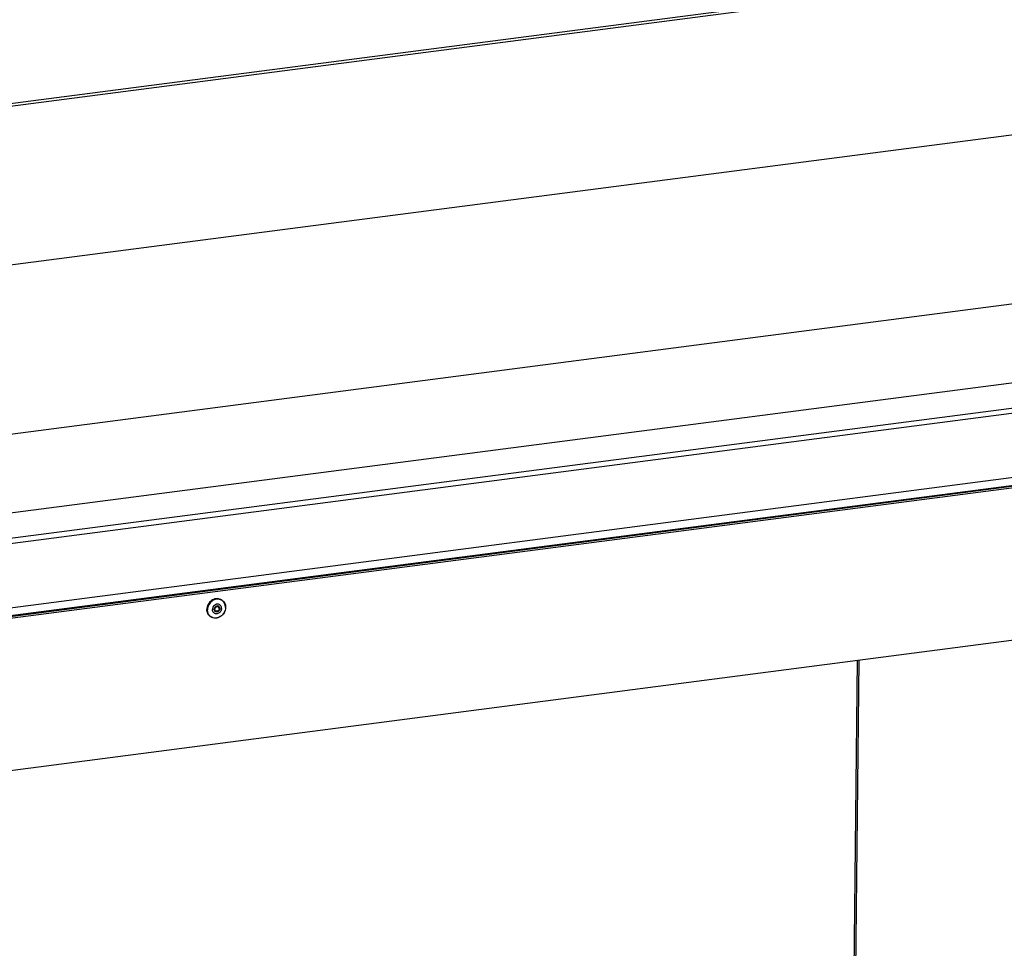
# Model space of a CAD drawing. Units: millimetres. Extents: x 0 to 5250, y 0 to 3712.
# Drawn here: x 4149 to 4543, y 3129 to 3500 of the extents above; entities that cross this region are included whole.
import ezdxf

# ---------------------------------------------------------------- set-up
doc = ezdxf.new("R2010")
doc.units = ezdxf.units.MM
doc.header["$LTSCALE"] = 288.75
for name, color, linetype in [('BKNG-OPEN-4_0X8-STAAL-ELVZTEKEN', 7, 'CONTINUOUS'), ('INCA022-00012560TEKEN', 7, 'CONTINUOUS'), ('INCA088-11500060TEKEN', 7, 'CONTINUOUS'), ('INCA449-00012500TEKEN', 7, 'CONTINUOUS'), ('PRISMAMANTEL-11515060TEKEN', 7, 'CONTINUOUS')]:
    doc.layers.add(name, color=color, linetype=linetype)

msp = doc.modelspace()

# ---------------------------------------------------------------- linework, layer by layer
at = {"layer": 'BKNG-OPEN-4_0X8-STAAL-ELVZTEKEN', "color": 5, "linetype": 'Continuous'}
for p, q in [((4229.9, 3267.71), (4229.72, 3267.84)), ((4227.22, 3263.43), (4227.12, 3263.49)), ((4228.41, 3265.16), (4228.32, 3265.22)), ((4225.36, 3261.13), (4225.17, 3261.25))]:
    msp.add_line(p, q, dxfattribs=at)
for centre, radius, start, end in [((4228.19, 3265.25), 3, 59.6057, 61.3967), ((4228.22, 3265.21), 2.96, 60.5121, 61.3967), ((4228.22, 3265.21), 2.96, 56.2379, 60.5118), ((4228.2, 3265.25), 3, 55.3992, 59.6053), ((4227.9, 3264.03), 4.09, 171.92, 179.3396), ((4228.1, 3263.88), 4.03, 172.36, 179.3435), ((4227.61, 3263.89), 1.55, 217.1809, 218.4173), ((4227.97, 3264.1), 1.25, 177.8627, 179.3751), ((4227.94, 3264.13), 1.16, 175.034, 179.3592), ((4227.64, 3264.04), 0.84, 226.5473, 235.3734), ((4227.67, 3264.08), 0.789, 227.0224, 235.3865), ((4227.56, 3264.12), 0.861, 240.2171, 240.8083), ((4227.56, 3264.12), 0.864, 240.8094, 243.0719), ((4227.56, 3264.13), 0.868, 243.0713, 244.3641), ((4227.73, 3264.07), 0.717, 223.8136, 231.0174), ((4227.97, 3264.51), 0.788, 55.4045, 63.7919), ((4227.99, 3264.55), 0.841, 56.4203, 64.3248), ((4227.88, 3264.59), 0.864, 47.2299, 50.1348), ((4228, 3264.56), 0.828, 55.3974, 56.4005), ((4227.88, 3264.59), 0.866, 46.0723, 47.2296), ((4228.04, 3264.52), 0.935, 58.3007, 60.2168), ((4227.76, 3264.41), 1.03, 359.3681, 4.5597), ((4227.74, 3264.41), 1.05, 357.5011, 359.3741), ((4227.35, 3264.91), 3.91, 359.377, 359.6357), ((4227.31, 3264.93), 3.96, 359.0802, 359.377), ((4227.06, 3263.59), 2.99, 231.209, 235.398), ((4227.1, 3263.58), 2.96, 230.4476, 231.9452), ((4227.1, 3263.58), 2.95, 231.9459, 234.5047)]:
    msp.add_arc(centre, radius, start, end, dxfattribs=at)
for points, knots in [([(4226.12, 3267.9), (4225.52, 3267.57), (4224.47, 3266.6), (4223.94, 3265.28), (4223.84, 3264.6)], [0, 0, 0, 0, 0.499982, 1, 1, 1, 1]), ([(4229.63, 3267.88), (4229.36, 3268.03), (4228.75, 3268.24), (4227.44, 3268.3), (4225.79, 3267.65), (4224.38, 3266.05), (4223.99, 3264.64), (4223.98, 3263.95)], [0, 0, 0, 0, 0.11518, 0.233625, 0.482099, 0.743173, 1, 1, 1, 1]), ([(4226.38, 3267.72), (4225.78, 3267.39), (4224.72, 3266.43), (4224.2, 3265.1), (4224.11, 3264.42)], [0, 0, 0, 0, 0.499984, 1, 1, 1, 1]), ([(4228.5, 3266.13), (4228.22, 3266.2), (4227.6, 3266.18), (4226.78, 3265.73), (4226.2, 3264.97), (4226.04, 3264.34), (4226.04, 3264.03)], [0, 0, 0, 0, 0.234947, 0.486028, 0.745729, 1, 1, 1, 1]), ([(4229.72, 3267.84), (4229.47, 3268.01), (4228.91, 3268.28), (4227.66, 3268.48), (4226.68, 3268.21), (4226.12, 3267.9)], [0, 0, 0, 0, 0.240495, 0.486126, 1, 1, 1, 1]), ([(4229.64, 3267.81), (4229.16, 3268.07), (4228.01, 3268.32), (4226.89, 3267.99), (4226.38, 3267.72)], [0, 0, 0, 0, 0.484295, 1, 1, 1, 1]), ([(4229.68, 3264.5), (4229.68, 3264.86), (4229.53, 3265.43), (4229, 3265.94), (4228.67, 3266.09), (4228.5, 3266.13)], [0, 0, 0, 0, 0.508953, 0.754385, 1, 1, 1, 1]), ([(4231.26, 3264.88), (4231.26, 3265.43), (4231.04, 3266.53), (4230.3, 3267.38), (4229.87, 3267.67)], [0, 0, 0, 0, 0.513493, 1, 1, 1, 1]), ([(4229.9, 3267.71), (4230.33, 3267.42), (4231.07, 3266.54), (4231.28, 3265.44), (4231.28, 3264.88)], [0, 0, 0, 0, 0.4873, 1, 1, 1, 1]), ([(4225.17, 3261.25), (4224.74, 3261.55), (4224.01, 3262.42), (4223.8, 3263.52), (4223.8, 3264.07)], [0, 0, 0, 0, 0.486456, 1, 1, 1, 1]), ([(4225.18, 3261.26), (4224.8, 3261.57), (4224.17, 3262.41), (4223.98, 3263.43), (4223.98, 3263.95)], [0, 0, 0, 0, 0.486821, 1, 1, 1, 1]), ([(4225.22, 3261.3), (4224.85, 3261.61), (4224.24, 3262.43), (4224.06, 3263.43), (4224.07, 3263.93)], [0, 0, 0, 0, 0.486904, 1, 1, 1, 1]), ([(4231.28, 3264.86), (4231.27, 3264.14), (4230.84, 3262.68), (4229.33, 3261.07), (4227.58, 3260.49), (4226.22, 3260.66), (4225.62, 3260.95), (4225.36, 3261.13)], [0, 0, 0, 0, 0.257665, 0.518645, 0.766017, 0.884291, 1, 1, 1, 1]), ([(4231.26, 3264.86), (4231.25, 3264.15), (4230.83, 3262.69), (4229.55, 3261.34), (4228.25, 3260.73), (4227.23, 3260.56), (4226.24, 3260.7), (4225.64, 3260.99), (4225.39, 3261.18)], [0, 0, 0, 0, 0.257563, 0.518664, 0.645603, 0.767653, 0.885166, 1, 1, 1, 1]), ([(4226.38, 3262.95), (4226.26, 3263.1), (4226.09, 3263.45), (4226.03, 3263.83), (4226.04, 3264.03)], [0, 0, 0, 0, 0.489071, 1, 1, 1, 1]), ([(4229.68, 3264.5), (4229.68, 3264.1), (4229.42, 3263.28), (4228.64, 3262.57), (4227.88, 3262.33), (4227.31, 3262.34), (4226.78, 3262.54), (4226.51, 3262.78), (4226.4, 3262.92)], [0, 0, 0, 0, 0.260078, 0.52169, 0.647456, 0.767762, 0.884196, 1, 1, 1, 1]), ([(4228.5, 3265.33), (4228.33, 3265.43), (4227.91, 3265.52), (4227.31, 3265.29), (4226.86, 3264.8), (4226.73, 3264.36), (4226.72, 3264.15)], [0, 0, 0, 0, 0.231379, 0.479959, 0.741676, 1, 1, 1, 1]), ([(4227.11, 3263.27), (4226.98, 3263.36), (4226.78, 3263.63), (4226.72, 3263.95), (4226.72, 3264.11)], [0, 0, 0, 0, 0.486729, 1, 1, 1, 1]), ([(4226.78, 3264.23), (4226.8, 3264.42), (4226.93, 3264.8), (4227.32, 3265.22), (4227.84, 3265.43), (4228.21, 3265.38), (4228.36, 3265.3)], [0, 0, 0, 0, 0.260062, 0.523024, 0.771544, 1, 1, 1, 1]), ([(4227.06, 3263.43), (4226.97, 3263.51), (4226.82, 3263.74), (4226.78, 3264.01), (4226.78, 3264.14)], [0, 0, 0, 0, 0.484503, 1, 1, 1, 1]), ([(4227.12, 3263.49), (4227, 3263.58), (4226.86, 3263.75), (4226.8, 3263.95), (4226.79, 3264)], [0, 0, 0, 0, 0.740937, 1, 1, 1, 1]), ([(4228.31, 3265.21), (4228.17, 3265.28), (4227.82, 3265.34), (4227.32, 3265.13), (4226.96, 3264.71), (4226.86, 3264.35), (4226.86, 3264.17)], [0, 0, 0, 0, 0.232091, 0.481575, 0.743027, 1, 1, 1, 1]), ([(4227.13, 3263.5), (4227.04, 3263.58), (4226.9, 3263.79), (4226.86, 3264.04), (4226.86, 3264.17)], [0, 0, 0, 0, 0.487336, 1, 1, 1, 1]), ([(4228.36, 3265.07), (4228.23, 3265.15), (4227.9, 3265.22), (4227.43, 3265.04), (4227.09, 3264.66), (4227, 3264.32), (4226.99, 3264.15)], [0, 0, 0, 0, 0.231277, 0.480025, 0.742032, 1, 1, 1, 1]), ([(4227.21, 3263.57), (4227.17, 3263.61), (4227.05, 3263.78), (4226.99, 3263.99), (4226.99, 3264.15)], [0, 0, 0, 0, 0.243883, 1, 1, 1, 1]), ([(4229, 3264.41), (4228.99, 3264.18), (4228.86, 3263.71), (4228.36, 3263.2), (4227.7, 3262.99), (4227.27, 3263.14), (4227.11, 3263.27)], [0, 0, 0, 0, 0.259392, 0.52208, 0.769592, 1, 1, 1, 1]), ([(4228.86, 3264.43), (4228.86, 3264.22), (4228.74, 3263.8), (4228.31, 3263.33), (4227.72, 3263.13), (4227.32, 3263.24), (4227.16, 3263.34)], [0, 0, 0, 0, 0.25874, 0.521135, 0.769241, 1, 1, 1, 1]), ([(4227.85, 3263.29), (4227.79, 3263.28), (4227.57, 3263.23), (4227.33, 3263.27), (4227.18, 3263.34)], [0, 0, 0, 0, 0.260193, 1, 1, 1, 1]), ([(4228.78, 3264.37), (4228.77, 3264.18), (4228.66, 3263.81), (4228.26, 3263.4), (4227.72, 3263.23), (4227.36, 3263.33), (4227.22, 3263.43)], [0, 0, 0, 0, 0.257701, 0.517576, 0.765489, 1, 1, 1, 1]), ([(4228.72, 3264.37), (4228.72, 3264.2), (4228.62, 3263.84), (4228.24, 3263.45), (4227.73, 3263.3), (4227.4, 3263.41), (4227.28, 3263.51)], [0, 0, 0, 0, 0.259609, 0.522387, 0.769688, 1, 1, 1, 1]), ([(4228.32, 3265.22), (4228.19, 3265.31), (4227.98, 3265.38), (4227.77, 3265.36), (4227.71, 3265.35)], [0, 0, 0, 0, 0.740627, 1, 1, 1, 1]), ([(4228.72, 3264.37), (4228.73, 3264.51), (4228.67, 3264.79), (4228.47, 3265), (4228.36, 3265.07)], [0, 0, 0, 0, 0.51373, 1, 1, 1, 1]), ([(4228.41, 3265.16), (4228.52, 3265.08), (4228.7, 3264.88), (4228.77, 3264.63), (4228.78, 3264.5)], [0, 0, 0, 0, 0.491162, 1, 1, 1, 1]), ([(4228.86, 3264.43), (4228.87, 3264.59), (4228.8, 3264.9), (4228.59, 3265.15), (4228.47, 3265.24)], [0, 0, 0, 0, 0.51354, 1, 1, 1, 1]), ([(4228.76, 3264.64), (4228.75, 3264.7), (4228.71, 3264.91), (4228.6, 3265.1), (4228.48, 3265.22)], [0, 0, 0, 0, 0.259648, 1, 1, 1, 1]), ([(4229, 3264.41), (4229, 3264.59), (4228.92, 3264.95), (4228.67, 3265.23), (4228.53, 3265.32)], [0, 0, 0, 0, 0.513699, 1, 1, 1, 1])]:
    msp.add_open_spline(points, degree=3, knots=knots, dxfattribs=at)
at = {"layer": 'INCA022-00012560TEKEN', "color": 5, "linetype": 'Continuous'}
for p, q in [((3653.76, 3228.72), (4780.33, 3375.1)), ((3654.91, 3226.8), (4781.48, 3373.18)), ((3662.96, 3202.1), (4789.53, 3348.48)), ((3663.41, 3199.08), (4789.98, 3345.45))]:
    msp.add_line(p, q, dxfattribs=at)
at = {"layer": 'INCA088-11500060TEKEN', "color": 5, "linetype": 'Continuous'}
for p, q in [((4484, 3243.74), (4474.07, 2330.89)), ((4484.68, 3243.83), (4474.74, 2330.42))]:
    msp.add_line(p, q, dxfattribs=at)
at = {"layer": 'INCA449-00012500TEKEN', "color": 5, "linetype": 'Continuous'}
for p, q in [((4792.26, 3345.26), (3661.13, 3198.29)), ((4793.08, 3344.69), (3661.95, 3197.72)), ((3667.67, 3137.67), (4786.04, 3282.98))]:
    msp.add_line(p, q, dxfattribs=at)
at = {"layer": 'PRISMAMANTEL-11515060TEKEN', "color": 5, "linetype": 'Continuous'}
for p, q in [((3361.86, 3363.67), (4843.19, 3556.14)), ((3361.97, 3364.72), (4841.93, 3557.01)), ((4878.78, 3497.1), (3366.06, 3300.55)), ((4962.26, 3440.25), (3447.72, 3243.46)), ((3646.83, 3237.98), (4762.47, 3382.94))]:
    msp.add_line(p, q, dxfattribs=at)

doc.saveas('drawing.dxf')
